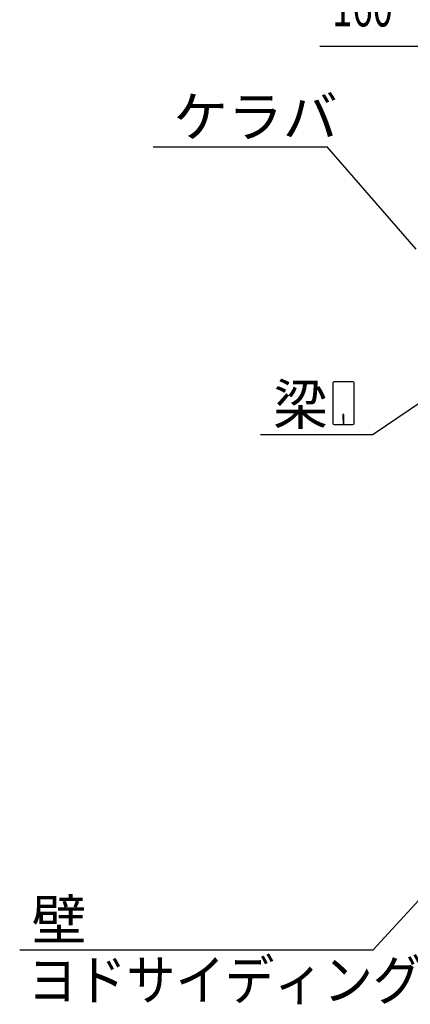
# Model space of a CAD drawing. Extents: x 868 to 32764, y 310 to 22484.
# Drawn here: x 15064 to 16621, y 15258 to 19182 of the extents above; entities that cross this region are included whole.
import ezdxf

# ---------------------------------------------------------------- set-up
doc = ezdxf.new("R2010")
doc.units = 0
doc.header["$LTSCALE"] = 80
doc.header["$MEASUREMENT"] = 0
doc.layers.add('HIKIDASHI', color=6, linetype='CONTINUOUS')
doc.layers.add('SUNPOU', color=4, linetype='CONTINUOUS')
doc.styles.add('00', font='ROMANS', dxfattribs={"width": 0.666667, "bigfont": 'BIGFONT'})
doc.styles.add('01', font='ROMANS', dxfattribs={"height": 3, "bigfont": 'BIGFONT'})

msp = doc.modelspace()

# ---------------------------------------------------------------- linework, layer by layer
at = {"layer": 'HIKIDASHI'}
for p, q in [((15596.1, 18675.4), (16289.4, 18675.4)), ((16643.5, 18267.6), (16289.4, 18675.4)), ((16391.6, 17738.7), (16317, 17738.7)), ((16311.8, 17733.5), (16311.8, 17573.9)), ((16396.8, 17573.9), (16396.8, 17733.5)), ((16760.7, 17725), (16472.6, 17528.7)), ((16356.3, 17608.7), (16352.3, 17608.7)), ((16352.3, 17608.7), (16352.3, 17588.7)), ((16354.3, 17568.7), (16354.3, 17598.7)), ((16356.3, 17568.7), (16356.3, 17608.7)), ((16317, 17568.7), (16391.6, 17568.7)), ((16023.4, 17528.7), (16472.6, 17528.7)), ((16685.7, 15706.3), (16472.6, 15475)), ((15063.8, 15475), (16472.6, 15475))]:
    msp.add_line(p, q, dxfattribs=at)
for centre, start, end in [((16317, 17733.5), 90, 180), ((16391.6, 17733.5), 360, 90), ((16317, 17573.9), 180, 270), ((16391.6, 17573.9), 270, 0)]:
    msp.add_arc(centre, 5.2, start, end, dxfattribs=at)
at = {"layer": 'SUNPOU'}
msp.add_line((16718.6, 19075.4), (16259.6, 19075.4), dxfattribs=at)

# ---------------------------------------------------------------- texts
at = {"layer": 'HIKIDASHI', "style": '01'}
for s, p in [('ケラバ', (15676.1, 18715.4)), ('梁', (16073.9, 17568.7)), ('壁', (15111.6, 15515))]:
    msp.add_text(s, height=160, dxfattribs=at).set_placement(p)
at = {"layer": 'HIKIDASHI', "style": '01', "width": 0.9}
msp.add_text('ヨドサイディング', height=160, dxfattribs=at).set_placement((15096, 15275))
at = {"layer": 'SUNPOU', "style": '00', "width": 0.666667}
msp.add_text('160', height=160, dxfattribs=at).set_placement((16309.1, 19155.4))

doc.saveas('drawing.dxf')
